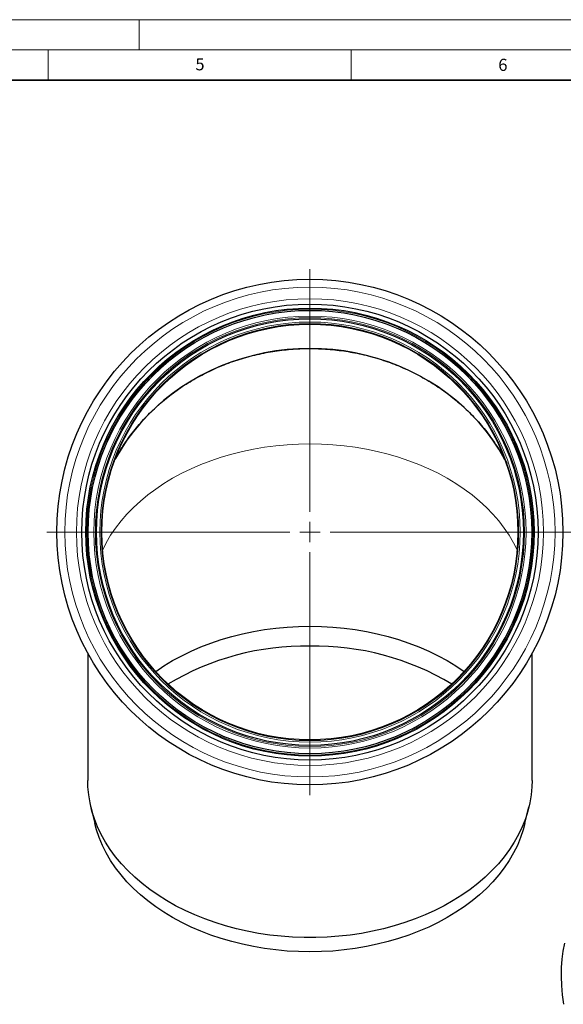
# Model space of a CAD drawing. Units: millimetres. Extents: x 0 to 420, y 0 to 297.
# Drawn here: x 210 to 300, y 134 to 297 of the extents above; entities that cross this region are included whole.
import ezdxf

# ---------------------------------------------------------------- set-up
doc = ezdxf.new("R2010")
doc.units = ezdxf.units.MM
doc.styles.add('SLDTEXTSTYLE0', font='TXT', dxfattribs={"width": 0.605})

# ---------------------------------------------------------------- blocks, each defined once
blk = doc.blocks.new('SW_CENTERMARKSYMBOL_0')
at = {"color": 0, "linetype": 'Continuous', "lineweight": 18}
for p, q in [((0, 3.33), (0, 43.43)), ((0, 0), (0, 1.67)), ((-3.33, 0), (-43.43, 0)), ((0, 0), (-1.67, 0)), ((0, 0), (0, -1.67)), ((0, 0), (1.67, 0)), ((3.33, 0), (43.43, 0)), ((0, -3.33), (0, -43.43))]:
    blk.add_line(p, q, dxfattribs=at)

msp = doc.modelspace()

# ---------------------------------------------------------------- linework, layer by layer
at = {"color": 7, "linetype": 'Continuous', "lineweight": 18}
for p, q in [((0, 297), (420, 297)), ((230, 292), (230, 297)), ((15, 292), (415, 292)), ((215, 292), (215, 287)), ((265, 292), (265, 287))]:
    msp.add_line(p, q, dxfattribs=at)
at = {"color": 7, "linetype": 'Continuous', "lineweight": 35}
msp.add_line((410, 287), (20, 287), dxfattribs=at)
at = {"color": 7, "linetype": 'Continuous', "lineweight": 25}
for p, q in [((221.520346, 192.363958), (221.520346, 171.306116)), ((294.853679, 171.306116), (294.853679, 192.363958)), ((222.033192, 166.984908), (222.690534, 164.235048)), ((293.683491, 164.235048), (294.340834, 166.984908))]:
    msp.add_line(p, q, dxfattribs=at)
at = {"color": 7, "linetype": 'Continuous', "lineweight": 25, "flags": 128}
for points in [[(290.357844, 224.351146), (290.263248, 224.523911), (289.363927, 226.054171), (288.379153, 227.53885), (287.311625, 228.973879), (286.164267, 230.355324), (284.940226, 231.679398), (283.642857, 232.942473), (282.275715, 234.141086), (280.842547, 235.271952), (279.347282, 236.331972), (277.794018, 237.31824), (276.187013, 238.228053), (274.530671, 239.058916), (272.829532, 239.808554), (271.088259, 240.47491), (269.311625, 241.056159), (267.504498, 241.550707), (265.671834, 241.957199), (263.818653, 242.274521), (261.950037, 242.501803), (260.071107, 242.638421), (258.187013, 242.684003), (256.302918, 242.638421), (254.423988, 242.501803), (252.555372, 242.274521), (250.702192, 241.957199), (248.869527, 241.550707), (247.062401, 241.056159), (245.285767, 240.47491), (243.544494, 239.808554), (241.843355, 239.058916), (240.187013, 238.228053), (238.580007, 237.31824), (237.026744, 236.331972), (235.531479, 235.271952), (234.098311, 234.141086), (232.731169, 232.942473), (231.433799, 231.679398), (230.209758, 230.355324), (229.062401, 228.973879), (227.994872, 227.53885), (227.010098, 226.054171), (226.110778, 224.523911), (226.016182, 224.351146)], [(232.721932, 189.338597), (232.731169, 189.345131), (234.098311, 190.262509), (235.531479, 191.128037), (237.026744, 191.939341), (238.580007, 192.694198), (240.187013, 193.390538), (241.843355, 194.026454), (243.544494, 194.600201), (245.285767, 195.110208), (247.062401, 195.555077), (248.869527, 195.933588), (250.702192, 196.244703), (252.555372, 196.487571), (254.423988, 196.661525), (256.302918, 196.766088), (258.187013, 196.800975), (260.071107, 196.766088), (261.950037, 196.661525), (263.818653, 196.487571), (265.671834, 196.244703), (267.504498, 195.933588), (269.311625, 195.555077), (271.088259, 195.110208), (272.829532, 194.600201), (274.530671, 194.026454), (276.187013, 193.390538), (277.794018, 192.694198), (279.347282, 191.939341), (280.842547, 191.128037), (282.275715, 190.262509), (283.642857, 189.345131), (283.652093, 189.338597)], [(294.853679, 171.306116), (294.825876, 170.296625), (294.70239, 168.953283), (294.480466, 167.616284), (294.1607, 166.289232), (293.743956, 164.975704), (293.231357, 163.679242), (292.624284, 162.403341), (291.924374, 161.15144), (291.133515, 159.926915), (290.253838, 158.733066), (289.287714, 157.573111), (288.237748, 156.450178), (287.10677, 155.367294), (285.89783, 154.327379), (284.614187, 153.333235), (283.259301, 152.387543), (281.836824, 151.492852), (280.350591, 150.651574), (278.80461, 149.865977), (277.203047, 149.138178), (275.55022, 148.470141), (273.850585, 147.863666), (272.108723, 147.320387), (270.329332, 146.841769), (268.517206, 146.429103), (266.677233, 146.083501), (264.814371, 145.805895), (262.933643, 145.597032), (261.040119, 145.457477), (259.138904, 145.387606), (257.235122, 145.387606), (255.333906, 145.457477), (253.440382, 145.597032), (251.559654, 145.805895), (249.696793, 146.083501), (247.856819, 146.429103), (246.044694, 146.841769), (244.265302, 147.320387), (242.523441, 147.863666), (240.823806, 148.470141), (239.170979, 149.138178), (237.569416, 149.865977), (236.023434, 150.651574), (234.537202, 151.492852), (233.114725, 152.387543), (231.759838, 153.333235), (230.476195, 154.327379), (229.267255, 155.367294), (228.136278, 156.450178), (227.086312, 157.573111), (226.120188, 158.733066), (225.24051, 159.926915), (224.449651, 161.15144), (223.749741, 162.403341), (223.142669, 163.679242), (222.630069, 164.975704), (222.213325, 166.289232), (221.89356, 167.616284), (221.671635, 168.953283), (221.548149, 170.296625), (221.520346, 171.306116)], [(293.683491, 164.235048), (293.400326, 163.185121), (292.960342, 161.889231), (292.425047, 160.6114), (291.795908, 159.35513), (291.074649, 158.123864), (290.263248, 156.920977), (289.363927, 155.749767), (288.379153, 154.613442), (287.311625, 153.515119), (286.164267, 152.457807), (284.940226, 151.444404), (283.642857, 150.477689), (282.275715, 149.56031), (280.842547, 148.694782), (279.347282, 147.883478), (277.794018, 147.128622), (276.187013, 146.432281), (274.530671, 145.796366), (272.829532, 145.222618), (271.088259, 144.712611), (269.311625, 144.267742), (267.504498, 143.889231), (265.671834, 143.578116), (263.818653, 143.335248), (261.950037, 143.161294), (260.071107, 143.056731), (258.187013, 143.021845), (256.302918, 143.056731), (254.423988, 143.161294), (252.555372, 143.335248), (250.702192, 143.578116), (248.869527, 143.889231), (247.062401, 144.267742), (245.285767, 144.712611), (243.544494, 145.222618), (241.843355, 145.796366), (240.187013, 146.432281), (238.580007, 147.128622), (237.026744, 147.883478), (235.531479, 148.694782), (234.098311, 149.56031), (232.731169, 150.477689), (231.433799, 151.444404), (230.209758, 152.457807), (229.062401, 153.515119), (227.994872, 154.613442), (227.010098, 155.749767), (226.110778, 156.920977), (225.299376, 158.123864), (224.578117, 159.35513), (223.948978, 160.6114), (223.413683, 161.889231), (222.973699, 163.185121), (222.690534, 164.235048)], [(300.120492, 134.360662), (299.900379, 135.929394), (299.759883, 137.465395), (299.699569, 138.962482), (299.71968, 140.414625), (299.820136, 141.815978), (300.000531, 143.160897), (300.26014, 144.443968)]]:
    msp.add_lwpolyline(points, dxfattribs=at)
at = {"color": 8, "linetype": 'Continuous', "lineweight": 18, "flags": 128}
for points in [[(258.187013, 226.931849), (256.302918, 226.896963), (254.423988, 226.7924), (252.555372, 226.618446), (250.702192, 226.375578), (248.869527, 226.064462), (247.062401, 225.685952), (245.285767, 225.241083), (243.544494, 224.731076), (241.843355, 224.157328), (240.187013, 223.521413), (238.580007, 222.825072), (237.026744, 222.070216), (235.531479, 221.258912), (234.098311, 220.393384), (232.731169, 219.476005), (231.433799, 218.50929), (230.209758, 217.495887), (229.062401, 216.438575), (227.994872, 215.340252), (227.010098, 214.203927), (226.110778, 213.032717), (225.299376, 211.82983), (224.578117, 210.598564), (223.982478, 209.414827)], [(292.391548, 209.414827), (291.795908, 210.598564), (291.074649, 211.82983), (290.263248, 213.032717), (289.363927, 214.203927), (288.379153, 215.340252), (287.311625, 216.438575), (286.164267, 217.495887), (284.940226, 218.50929), (283.642857, 219.476005), (282.275715, 220.393384), (280.842547, 221.258912), (279.347282, 222.070216), (277.794018, 222.825072), (276.187013, 223.521413), (274.530671, 224.157328), (272.829532, 224.731076), (271.088259, 225.241083), (269.311625, 225.685952), (267.504498, 226.064462), (265.671834, 226.375578), (263.818653, 226.618446), (261.950037, 226.7924), (260.071107, 226.896963), (258.187013, 226.931849)]]:
    msp.add_lwpolyline(points, dxfattribs=at)
at = {"color": 7, "linetype": 'Continuous', "lineweight": 25}
for radius in [41.766667, 37.666667, 37, 36.622166, 35.227757, 34.331459]:
    msp.add_circle((258.187013, 212.364208), radius, dxfattribs=at)
at = {"color": 8, "linetype": 'Continuous', "lineweight": 18}
for radius in [40.453986, 38.541787, 36.831472, 36.603373, 35.670125, 35.411263, 34.690566, 34.449745]:
    msp.add_circle((258.187013, 212.364208), radius, dxfattribs=at)
at = {"color": 7, "linetype": 'Continuous', "lineweight": 25}
for centre, start, end in [((257.55381, 149.066221), 89.18440766, 120.82296911), ((258.820216, 149.066221), 59.17703089, 90.81559234)]:
    msp.add_arc(centre, 44.484326, start, end, dxfattribs=at)
msp.add_open_spline([(225.589986, 223.477761), (225.86885, 224.031311), (226.576301, 225.435618), (227.979164, 227.579575), (229.74014, 229.874766), (231.709628, 232.015938), (233.849734, 233.985251), (236.186405, 235.801107), (238.671815, 237.420175), (241.295884, 238.839754), (244.021313, 240.043216), (246.876729, 241.042237), (249.802137, 241.809948), (252.78688, 242.347047), (255.789852, 242.649206), (258.842233, 242.718699), (261.877791, 242.548515), (264.886718, 242.142573), (267.828676, 241.50936), (270.733892, 240.641476), (273.537391, 239.552606), (276.226412, 238.251588), (278.776303, 236.755319), (281.206897, 235.047966), (283.466683, 233.160007), (285.536776, 231.109431), (287.411435, 228.919607), (289.076001, 226.557899), (290.174232, 224.79219), (290.643819, 223.790066), (290.704114, 223.661393)], degree=3, knots=[0, 0, 0, 0, 0.0243388384, 0.0617454407, 0.099697371, 0.1364486661, 0.1736559419, 0.2108632176, 0.2488149933, 0.2855662315, 0.3227734532, 0.3599806748, 0.3979323996, 0.4346836629, 0.4718909125, 0.509098162, 0.5470499188, 0.5838012997, 0.621008671, 0.6582160423, 0.6961679272, 0.7329195732, 0.7699282727, 0.8073350924, 0.8452872617, 0.882039475, 0.919048751, 0.9564561605, 0.9944089374, 1, 1, 1, 1], dxfattribs=at)

# ---------------------------------------------------------------- block references
at = {"color": 7, "linetype": 'Continuous', "lineweight": 0}
msp.add_blockref('SW_CENTERMARKSYMBOL_0', (258.187013, 212.364208), dxfattribs=at)

# ---------------------------------------------------------------- texts
at = {"color": 7, "linetype": 'Continuous', "lineweight": 18, "char_height": 2, "attachment_point": 2, "style": 'SLDTEXTSTYLE0'}
for s, insert in [('5', (240.041786, 290.636926)), ('6', (290.034426, 290.542879))]:
    msp.add_mtext(s, dxfattribs=dict(at, insert=insert))

doc.saveas('drawing.dxf')
